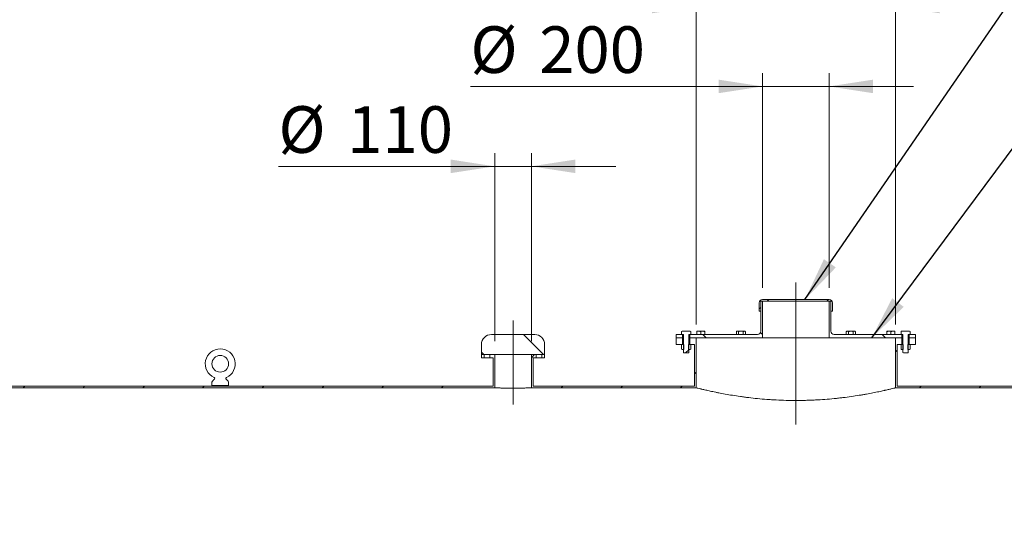
# Model space of a CAD drawing. Units: millimetres. Extents: x 8 to 412, y 5 to 290.
# Drawn here: x 51 to 125, y 194 to 231 of the extents above; entities that cross this region are included whole.
import ezdxf

# ---------------------------------------------------------------- set-up
doc = ezdxf.new("R2010")
doc.units = ezdxf.units.MM
doc.linetypes.add('CENTERX2', pattern=[20.319999999999997, 12.7, -2.54, 2.54, -2.54])
doc.styles.add('SLDTEXTSTYLE0', font='TXT', dxfattribs={"width": 0.605})
doc.dimstyles.new('SLDDIMSTYLE1', dxfattribs={"dimtxt": 3.5, "dimasz": 3.302, "dimexe": 0, "dimexo": 0.0625, "dimgap": 0.875, "dimtad": 1, "dimdec": 3, "dimlfac": 40, "dimrnd": 1e-09, "dimzin": 12, "dimdsep": 46, "dimtxsty": 'SLDTEXTSTYLE0', "dimsah": 1, "dimcen": 0.09, "dimadec": 0, "dimazin": 3, "dimtfac": 1, "dimtdec": 3, "dimtmove": 0, "dimatfit": 0, "dimfxl": 0, "dimfrac": 2, "dimtolj": 1, "dimtzin": 12, "dimarcsym": 0})
doc.dimstyles.new('SLDDIMSTYLE2', dxfattribs={"dimtxt": 0, "dimasz": 3.302, "dimexe": 0, "dimexo": 0.0625, "dimgap": 0, "dimtad": 0, "dimtih": 1, "dimtoh": 1, "dimdec": 0, "dimrnd": 1e-09, "dimzin": 0, "dimdsep": 46, "dimtxsty": 'Standard', "dimsah": 1, "dimcen": 0.09, "dimadec": 0, "dimazin": 0, "dimtfac": 3.302, "dimtdec": 0, "dimtofl": 0, "dimtmove": 0, "dimatfit": 3, "dimfxl": 0, "dimfrac": 2, "dimtolj": 1, "dimtzin": 0, "dimarcsym": 0})
pattern_1 = [(45, (0, 0), (-2.245064030267288, 2.245064030267288), [])]
pattern_2 = [(135.0000000000002, (0, 0), (-2.245064030267281, -2.245064030267296), [])]
pattern_3 = [(45, (0, 0), (-3.367596045400933, 3.367596045400933), []), (45, (2.245065, 0), (-3.367596045400933, 3.367596045400933), [])]
pattern_4 = [(135.0000000000002, (0, 0), (-3.367596045400922, -3.367596045400945), []), (135.0000000000002, (-7.83860255198986e-15, 2.245065), (-3.367596045400922, -3.367596045400945), [])]

# ---------------------------------------------------------------- blocks, each defined once
blk = doc.blocks.new('_D_2')
at = {"color": 7, "linetype": 'Continuous', "lineweight": 0}
for p, q in [((101.5987196908139, 208.4569722494832), (101.5987196908139, 233.3319722494814)), ((116.5987196908138, 208.4569722494832), (116.5987196908139, 233.3319722494814)), ((101.5987196908139, 232.3319722494814), (95.24871969081389, 232.3319722494814)), ((101.5987196908139, 232.3319722494814), (116.5987196908139, 232.3319722494814)), ((116.5987196908139, 232.3319722494814), (122.9487196908139, 232.3319722494814))]:
    blk.add_line(p, q, dxfattribs=at)
for points in [[(101.5987196908139, 232.3319722494814), (98.29671969081389, 232.8399722494814), (98.29671969081389, 231.8239722494814)], [(116.5987196908139, 232.3319722494814), (119.9007196908139, 231.8239722494814), (119.9007196908139, 232.8399722494814)]]:
    blk.add_solid(points, dxfattribs=at)
at = {"color": 7, "linetype": 'Continuous', "lineweight": 0, "char_height": 3.5, "attachment_point": 1, "style": 'SLDTEXTSTYLE0'}
for s, insert in [('%%c', (101.1784995591919, 236.8437094550987, 11.93518277611398)), ('600', (106.3507219462376, 236.8437094550987, 11.93518277611398))]:
    blk.add_mtext(s, dxfattribs=dict(at, insert=insert))
blk = doc.blocks.new('_D_3')
at = {"color": 7, "linetype": 'Continuous', "lineweight": 0}
for p, q in [((106.5987196908138, 211.2069722494832), (106.5987196908138, 227.3319722494834)), ((111.5987196908138, 211.2069722494832), (111.5987196908138, 227.3319722494834)), ((106.5987196908138, 226.3319722494834), (84.64049887231229, 226.3319722494834)), ((106.5987196908138, 226.3319722494834), (111.5987196908138, 226.3319722494834)), ((111.5987196908138, 226.3319722494834), (117.9487196908137, 226.3319722494834))]:
    blk.add_line(p, q, dxfattribs=at)
for points in [[(106.5987196908138, 226.3319722494834), (103.2967196908137, 226.8399722494834), (103.2967196908137, 225.8239722494833)], [(111.5987196908138, 226.3319722494834), (114.9007196908138, 225.8239722494833), (114.9007196908138, 226.8399722494834)]]:
    blk.add_solid(points, dxfattribs=at)
at = {"color": 7, "linetype": 'Continuous', "lineweight": 0, "char_height": 3.5, "attachment_point": 1, "style": 'SLDTEXTSTYLE0'}
for s, insert in [('%%c', (84.64049887231229, 230.8437094551006, 11.93518277611398)), ('200', (89.81272125935791, 230.8437094551006, 11.93518277611398))]:
    blk.add_mtext(s, dxfattribs=dict(at, insert=insert))
blk = doc.blocks.new('_D_4')
at = {"color": 7, "linetype": 'Continuous', "lineweight": 0}
for p, q in [((86.47371969081384, 207.2069722494832), (86.47371969081384, 221.3319722494833)), ((89.22371969081384, 207.2069722494832), (89.22371969081384, 221.3319722494833)), ((86.47371969081384, 220.3319722494833), (70.21507488870914, 220.3319722494833)), ((86.47371969081384, 220.3319722494833), (89.22371969081384, 220.3319722494833)), ((89.22371969081384, 220.3319722494833), (95.57371969081383, 220.3319722494833))]:
    blk.add_line(p, q, dxfattribs=at)
for points in [[(86.47371969081384, 220.3319722494833), (83.17171969081383, 220.8399722494833), (83.17171969081383, 219.8239722494833)], [(89.22371969081384, 220.3319722494833), (92.52571969081384, 219.8239722494833), (92.52571969081384, 220.8399722494833)]]:
    blk.add_solid(points, dxfattribs=at)
at = {"color": 7, "linetype": 'Continuous', "lineweight": 0, "char_height": 3.5, "attachment_point": 1, "style": 'SLDTEXTSTYLE0'}
for s, insert in [('%%c', (70.21507488870914, 224.8437094551005, 11.93518277611398)), ('110', (75.38729727575476, 224.8437094551005, 11.93518277611398))]:
    blk.add_mtext(s, dxfattribs=dict(at, insert=insert))

msp = doc.modelspace()

# ---------------------------------------------------------------- hatches: boundary and pattern name
at = {"linetype": 'Continuous', "lineweight": 0}
h = msp.add_hatch(dxfattribs=at)
h.set_pattern_fill('ANSI31', angle=90.0000000000002, style=0)
h.set_pattern_definition(pattern_2)
edge = h.paths.add_edge_path(flags=0)
edge.add_line((101.1237196908141, 207.7069722494832), (101.1237196908141, 207.4569722494832))
edge.add_line((101.1237196908141, 207.4569722494832), (106.5987196908138, 207.4569722494832))
edge.add_line((106.5987196908138, 207.4569722494832), (106.5987196908138, 210.2069722494832))
edge.add_line((106.5987196908138, 210.2069722494832), (106.4737196908138, 210.2069722494832))
edge.add_line((106.4737196908138, 210.2069722494832), (106.4737196908138, 207.9569722494832))
edge.add_arc((106.2237196908138, 207.9569722494832), 0.25, 270, 360, ccw=False)
edge.add_line((106.2237196908138, 207.7069722494832), (101.1237196908141, 207.7069722494832))
h = msp.add_hatch(dxfattribs=at)
h.set_pattern_fill('ANSI31', style=0)
h.set_pattern_definition(pattern_1)
edge = h.paths.add_edge_path(flags=0)
edge.add_line((111.7237196908139, 210.2069722494832), (111.7237196908139, 209.4569722494832))
edge.add_line((111.7237196908139, 209.4569722494832), (111.8487196908139, 209.4569722494832))
edge.add_line((111.8487196908139, 209.4569722494832), (111.8487196908139, 210.0819722494832))
edge.add_arc((111.5987196908139, 210.0819722494832), 0.25, 0, 90)
edge.add_line((111.5987196908139, 210.3319722494832), (106.5987196908139, 210.3319722494832))
edge.add_arc((106.5987196908139, 210.0819722494832), 0.25, 90, 180)
edge.add_line((106.3487196908139, 210.0819722494832), (106.3487196908139, 209.4569722494832))
edge.add_line((106.3487196908139, 209.4569722494832), (106.4737196908139, 209.4569722494832))
edge.add_line((106.4737196908139, 209.4569722494832), (106.4737196908139, 210.2069722494832))
edge.add_line((106.4737196908139, 210.2069722494832), (111.7237196908139, 210.2069722494832))
h = msp.add_hatch(dxfattribs=at)
h.set_pattern_fill('ANSI31', angle=90.0000000000002, style=0)
h.set_pattern_definition(pattern_2)
edge = h.paths.add_edge_path(flags=0)
edge.add_line((117.0737196908141, 207.4569722494832), (117.0737196908141, 207.7069722494832))
edge.add_line((117.0737196908141, 207.7069722494832), (111.9737196908138, 207.7069722494832))
edge.add_arc((111.9737196908138, 207.9569722494832), 0.25, 180, 270, ccw=False)
edge.add_line((111.7237196908138, 207.9569722494832), (111.7237196908138, 210.2069722494832))
edge.add_line((111.7237196908138, 210.2069722494832), (111.5987196908138, 210.2069722494832))
edge.add_line((111.5987196908138, 210.2069722494832), (111.5987196908138, 207.4569722494832))
edge.add_line((111.5987196908138, 207.4569722494832), (117.0737196908141, 207.4569722494832))
h = msp.add_hatch(dxfattribs=at)
h.set_pattern_fill('ANSI32', scale=0.5, style=0)
h.set_pattern_definition(pattern_3)
h.paths.add_polyline_path([(100.5487196908136, 207.9569722494832), (100.5023095292999, 207.9301773302401), (100.5023095292998, 207.7069722494832), (100.6487196908136, 207.7069722494832), (100.6487196908136, 206.3595097494832), (100.6762571908127, 206.3319722494832), (101.0211821908144, 206.3319722494832), (101.0487196908144, 206.3595097494832), (101.0487196908136, 207.7069722494832), (101.1951298523274, 207.7069722494832), (101.1951298523274, 207.9301773302401), (101.1487196908136, 207.9569722494832)], flags=0)
h = msp.add_hatch(dxfattribs=at)
h.set_pattern_fill('ANSI32', scale=0.5, style=0)
h.set_pattern_definition(pattern_3)
h.paths.add_polyline_path([(117.695129852328, 207.9301773302401), (117.6487196908141, 207.9569722494832), (117.0487196908141, 207.9569722494832), (117.0023095293005, 207.9301773302401), (117.0023095293003, 207.7069722494832), (117.1487196908141, 207.7069722494832), (117.1487196908141, 206.3595097494832), (117.1762571908133, 206.3319722494832), (117.521182190815, 206.3319722494832), (117.5487196908149, 206.3595097494832), (117.5487196908141, 207.7069722494832), (117.695129852328, 207.7069722494832)], flags=0)
h = msp.add_hatch(dxfattribs=at)
h.set_pattern_fill('ANSI31', style=0)
h.set_pattern_definition(pattern_1)
edge = h.paths.add_edge_path(flags=0)
edge.add_line((116.7237196908138, 203.8319722494832), (116.7237196908138, 206.9569722494832))
edge.add_line((116.7237196908138, 206.9569722494832), (117.0737196908134, 206.9569722494832))
edge.add_line((117.0737196908134, 206.9569722494832), (117.0737196908134, 207.4569722494832))
edge.add_line((117.0737196908134, 207.4569722494832), (116.5987196908138, 207.4569722494832))
edge.add_line((116.5987196908138, 207.4569722494832), (116.5987196908138, 203.7069722494832))
edge.add_line((116.5987196908138, 203.7069722494832), (168.2452643012317, 203.7069722494832))
edge.add_arc((168.2452643012317, 194.5819722494832), 9.124999999999998, 32.595844126418285, 89.9999999999992, ccw=False)
edge.add_arc((135.5987196908139, 173.7069722494832), 47.875, -32.59584412641999, 32.5958441264184, ccw=False)
edge.add_arc((168.2452643012317, 152.8319722494832), 9.124999999999998, 270, 327.4041558735809, ccw=False)
edge.add_line((168.2452643012317, 143.7069722494832), (49.95217508039602, 143.7069722494832))
edge.add_arc((49.95217508039602, 152.8319722494832), 9.125000000000004, 244.70362540672392, 270, ccw=False)
edge.add_line((46.05305659027545, 144.5819722494832), (39.34871969081333, 144.5819722494832))
edge.add_line((39.34871969081333, 144.5819722494832), (39.34871969081384, 142.4569722494832))
edge.add_line((39.34871969081384, 142.4569722494832), (39.59871969081384, 142.4569722494832))
edge.add_line((39.59871969081384, 142.4569722494832), (39.59871969081452, 144.3319722494832))
edge.add_line((39.59871969081452, 144.3319722494832), (46.3035452005649, 144.3319722494832))
edge.add_arc((49.95217508039602, 152.8319722494832), 9.250000000000005, 246.768543494996, 270.0000000000008)
edge.add_line((49.95217508039602, 143.5819722494832), (168.2452643012317, 143.5819722494832))
edge.add_arc((168.2452643012317, 152.8319722494832), 9.250000000000005, 270.0000000000008, 327.4041558735817)
edge.add_arc((135.5987196908139, 173.7069722494832), 48.00000000000001, 327.4041558735817, 392.59584412642)
edge.add_arc((168.2452643012317, 194.5819722494832), 9.250000000000005, 32.595844126419, 90)
edge.add_line((168.2452643012317, 203.8319722494832), (116.7237196908138, 203.8319722494832))
h = msp.add_hatch(dxfattribs=at)
h.set_pattern_fill('ANSI31', angle=90.0000000000002, style=0)
h.set_pattern_definition(pattern_2)
edge = h.paths.add_edge_path(flags=0)
edge.add_arc((86.22371969081384, 206.9569722494832), 0.75, 90, 180)
edge.add_line((85.47371969081384, 206.9569722494832), (85.47371969081384, 206.2069722494832))
edge.add_line((85.47371969081384, 206.2069722494832), (90.22371969081385, 206.2069722494832))
edge.add_line((90.22371969081385, 206.2069722494832), (90.22371969081385, 206.9569722494832))
edge.add_arc((89.47371969081384, 206.9569722494832), 0.75, 0, 90)
edge.add_line((89.47371969081384, 207.7069722494832), (86.22371969081384, 207.7069722494832))
h = msp.add_hatch(dxfattribs=at)
h.set_pattern_fill('ANSI31', style=0)
h.set_pattern_definition(pattern_1)
h.paths.add_polyline_path([(101.5987196908139, 207.4569722494832), (101.1237196908141, 207.4569722494832), (101.1237196908141, 206.9569722494832), (101.4737196908138, 206.9569722494832), (101.4737196908138, 203.8319722494832), (89.34871969081384, 203.8319722494832), (89.34871969081384, 205.9569722494832), (89.58621969081385, 205.9569722494832), (89.58621969081385, 206.2069722494832), (89.22371969081384, 206.2069722494832), (89.22371969081384, 203.7069722494832), (101.5987196908138, 203.7069722494832)], flags=0)
h = msp.add_hatch(dxfattribs=at)
h.set_pattern_fill('ANSI31', angle=90.0000000000002, style=0)
h.set_pattern_definition(pattern_2)
h.paths.add_polyline_path([(100.5737196908141, 207.7069722494832), (100.0987196908137, 207.7069722494832), (100.0987196908137, 207.4569722494832), (100.5737196908141, 207.4569722494832)], flags=0)
h = msp.add_hatch(dxfattribs=at)
h.set_pattern_fill('ANSI31', style=0)
h.set_pattern_definition(pattern_1)
h.paths.add_polyline_path([(100.5737196908136, 207.4569722494832), (100.0987196908138, 207.4569722494832), (100.0987196908138, 206.9569722494832), (100.5737196908136, 206.9569722494832)], flags=0)
h = msp.add_hatch(dxfattribs=at)
h.set_pattern_fill('ANSI31', angle=90.0000000000002, style=0)
h.set_pattern_definition(pattern_2)
h.paths.add_polyline_path([(117.6237196908141, 207.4569722494832), (118.0987196908137, 207.4569722494832), (118.0987196908137, 207.7069722494832), (117.6237196908141, 207.7069722494832)], flags=0)
h = msp.add_hatch(dxfattribs=at)
h.set_pattern_fill('ANSI31', style=0)
h.set_pattern_definition(pattern_1)
h.paths.add_polyline_path([(118.0987196908138, 207.4569722494832), (117.6237196908143, 207.4569722494832), (117.6237196908143, 206.9569722494832), (118.0987196908138, 206.9569722494832)], flags=0)
h = msp.add_hatch(dxfattribs=at)
h.set_pattern_fill('ANSI32', style=0)
h.set_pattern_definition([(45, (0, 0), (-6.735192090801865, 6.735192090801866), []), (45, (4.49013, 0), (-6.735192090801865, 6.735192090801866), [])])
edge = h.paths.add_edge_path(flags=0)
edge.add_line((65.22371969081385, 204.1319722494832), (65.22371969081385, 203.8819722494832))
edge.add_line((65.22371969081385, 203.8819722494832), (66.47371969081384, 203.8819722494832))
edge.add_line((66.47371969081384, 203.8819722494832), (66.47371969081384, 204.1319722494832))
edge.add_arc((65.84871969081385, 203.8167342441602), 0.7, 26.76550057675599, 50.36178863903842)
edge.add_arc((66.3431214192189, 204.4135524165964), 0.07500000000000001, 114.33062431037561, 230.3617886390431, ccw=False)
edge.add_arc((65.84871969081385, 205.5069722494832), 1.125, 294.3306243103756, 605.6693756896261)
edge.add_arc((65.35431796240879, 204.4135524165964), 0.07500000000000001, -50.361788639035524, 65.66937568962283, ccw=False)
edge.add_arc((65.84871969081385, 203.8167342441602), 0.7, 129.6382113609616, 153.2344994232445)
edge = h.paths.add_edge_path(flags=0)
edge.add_arc((65.84871969081385, 205.5069722494832), 0.625, 0, 360)
h = msp.add_hatch(dxfattribs=at)
h.set_pattern_fill('ANSI32', scale=0.5, angle=90.0000000000002, style=0)
h.set_pattern_definition(pattern_4)
h.paths.add_polyline_path([(100.5023095290915, 206.9301773301198), (100.5023095290915, 206.6137671688466), (100.5487196908136, 206.5869722494832), (100.6487196908141, 206.5869722494818), (100.6737196908136, 206.6044774379384), (100.6737196908136, 206.9388320610279), (100.6487196908136, 206.9563372494832), (100.6487196908136, 206.9569722494832), (100.5487196908136, 206.9569722494832)], flags=0)
h = msp.add_hatch(dxfattribs=at)
h.set_pattern_fill('ANSI32', scale=0.5, angle=90.0000000000002, style=0)
h.set_pattern_definition(pattern_4)
h.paths.add_polyline_path([(101.1951298525356, 206.6137671688466), (101.1951298525356, 206.9301773301198), (101.1487196908136, 206.9569722494832), (101.0487196908136, 206.9569722494832), (101.0487196908136, 206.9563372494832), (101.0237196908136, 206.9388320610279), (101.0237196908136, 206.6044774379384), (101.0487196908131, 206.5869722494818), (101.1487196908136, 206.5869722494832)], flags=0)
h = msp.add_hatch(dxfattribs=at)
h.set_pattern_fill('ANSI32', scale=0.5, angle=90.0000000000002, style=0)
h.set_pattern_definition(pattern_4)
h.paths.add_polyline_path([(117.0023095290921, 206.9301773301198), (117.0023095290921, 206.6137671688466), (117.0487196908141, 206.5869722494832), (117.1487196908146, 206.5869722494818), (117.1737196908141, 206.6044774379384), (117.1737196908141, 206.9388320610279), (117.1487196908141, 206.9563372494832), (117.1487196908141, 206.9569722494832), (117.0487196908141, 206.9569722494832)], flags=0)
h = msp.add_hatch(dxfattribs=at)
h.set_pattern_fill('ANSI32', scale=0.5, angle=90.0000000000002, style=0)
h.set_pattern_definition(pattern_4)
h.paths.add_polyline_path([(117.6951298525362, 206.6137671688466), (117.6951298525362, 206.9301773301198), (117.6487196908141, 206.9569722494832), (117.5487196908141, 206.9569722494832), (117.5487196908141, 206.9563372494832), (117.5237196908141, 206.9388320610279), (117.5237196908141, 206.6044774379384), (117.5487196908136, 206.5869722494818), (117.6487196908141, 206.5869722494832)], flags=0)
h = msp.add_hatch(dxfattribs=at)
h.set_pattern_fill('ANSI31', style=0)
h.set_pattern_definition(pattern_1)
edge = h.paths.add_edge_path(flags=0)
edge.add_line((86.11121969081384, 205.9569722494832), (86.34871969081385, 205.9569722494832))
edge.add_line((86.34871969081385, 205.9569722494832), (86.34871969081385, 203.8319722494832))
edge.add_line((86.34871969081385, 203.8319722494832), (49.95217508039602, 203.8319722494832))
edge.add_arc((49.95217508039602, 194.5819722494832), 9.250000000000005, 90, 147.404155873581)
edge.add_arc((82.59871969081384, 173.7069722494832), 48.00000000000001, 147.4041558735808, 212.59584412642)
edge.add_arc((49.95217508039602, 152.8319722494832), 9.250000000000005, 212.5958441264199, 226.8637411287079)
edge.add_line((43.62761976005989, 146.0819722494832), (39.59871969081452, 146.0819722494832))
edge.add_line((39.59871969081452, 146.0819722494832), (39.59871969081384, 147.9569722494832))
edge.add_line((39.59871969081384, 147.9569722494832), (39.34871969081384, 147.9569722494832))
edge.add_line((39.34871969081384, 147.9569722494832), (39.34871969081384, 145.8319722494832))
edge.add_line((39.34871969081384, 145.8319722494832), (44.09849034341212, 145.8319722494832))
edge.add_arc((49.95217508039602, 152.8319722494832), 9.125000000000004, 212.5958441264194, 230.0962607427856, ccw=False)
edge.add_arc((82.59871969081384, 173.7069722494832), 47.875, 147.40415587358, 212.5958441264193, ccw=False)
edge.add_arc((49.95217508039602, 194.5819722494832), 9.125000000000004, 89.9999999999992, 147.40415587358, ccw=False)
edge.add_line((49.95217508039602, 203.7069722494832), (86.47371969081384, 203.7069722494832))
edge.add_line((86.47371969081384, 203.7069722494832), (86.47371969081384, 206.2069722494832))
edge.add_line((86.47371969081384, 206.2069722494832), (86.11121969081384, 206.2069722494832))
edge.add_line((86.11121969081384, 206.2069722494832), (86.11121969081384, 205.9569722494832))
h = msp.add_hatch(dxfattribs=at)
h.set_pattern_fill('ANSI31', style=0)
h.set_pattern_definition(pattern_1)
h.paths.add_polyline_path([(85.68621969081384, 206.2069722494832), (85.47371969081385, 206.2069722494832), (85.47371969081385, 205.9569722494832), (85.68621969081384, 205.9569722494832)], flags=0)
h = msp.add_hatch(dxfattribs=at)
h.set_pattern_fill('ANSI31', style=0)
h.set_pattern_definition(pattern_1)
h.paths.add_polyline_path([(90.01121969081386, 205.9569722494832), (90.22371969081385, 205.9569722494832), (90.22371969081385, 206.2069722494832), (90.01121969081386, 206.2069722494832)], flags=0)

# ---------------------------------------------------------------- linework, layer by layer
at = {"color": 7, "linetype": 'CENTERX2', "lineweight": 0, "ltscale": 1.25}
for p, q in [((109.0987196908139, 211.6010483489928), (109.0987196908139, 200.9536654749612)), ((87.84871969081388, 208.7617462492511), (87.84871969081388, 202.4620447154491))]:
    msp.add_line(p, q, dxfattribs=at)
at = {"color": 7, "linetype": 'Continuous', "lineweight": 15}
for p, q in [((111.7237196908139, 210.2069722494832), (106.4737196908139, 210.2069722494832)), ((106.4737196908139, 210.2069722494832), (106.4737196908139, 209.4569722494832)), ((106.4737196908138, 210.2069722494832), (106.4737196908138, 207.9569722494832)), ((106.4737196908138, 210.2069722494832), (106.5987196908138, 210.2069722494832)), ((106.5987196908139, 210.3319722494832), (111.5987196908139, 210.3319722494832)), ((106.5987196908138, 210.2069722494832), (106.5987196908138, 207.4569722494832)), ((111.5987196908138, 207.4569722494832), (111.5987196908138, 210.2069722494832)), ((111.5987196908138, 210.2069722494832), (111.7237196908138, 210.2069722494832)), ((111.7237196908139, 209.4569722494832), (111.7237196908139, 210.2069722494832)), ((111.7237196908138, 207.9569722494832), (111.7237196908138, 210.2069722494832)), ((106.3487196908139, 209.4569722494832), (106.3487196908139, 210.0819722494832)), ((106.4737196908139, 209.4569722494832), (106.3487196908139, 209.4569722494832)), ((111.8487196908139, 209.4569722494832), (111.7237196908139, 209.4569722494832)), ((111.8487196908139, 210.0819722494832), (111.8487196908139, 209.4569722494832)), ((100.5023095292999, 207.9301773302401), (100.5487196908136, 207.9569722494832)), ((100.5023095292999, 207.9301773302401), (100.5023095292999, 207.7069722494832)), ((101.1487196908136, 207.9569722494832), (100.5487196908136, 207.9569722494832)), ((101.1487196908136, 207.9569722494832), (101.1951298523274, 207.9301773302401)), ((101.1951298523274, 207.7069722494832), (101.1951298523274, 207.9301773302401)), ((101.804010109592, 207.9569722494832), (101.6540101095921, 207.9569722494832)), ((101.6540101095921, 207.9301773302401), (101.6540101095921, 207.7069722494832)), ((102.1040101095921, 207.9569722494832), (101.804010109592, 207.9569722494832)), ((101.9540101095921, 207.7069722494832), (101.9540101095921, 207.9301773302401)), ((102.254010109592, 207.9569722494832), (102.1040101095921, 207.9569722494832)), ((102.254010109592, 207.9301773302401), (102.254010109592, 207.7069722494832)), ((104.6737196908138, 207.9569722494832), (104.6273095293, 207.9301773302401)), ((104.6273095293, 207.9301773302401), (104.6273095293, 207.7069722494832)), ((104.7139120696785, 207.9569722494832), (104.6737196908138, 207.9569722494832)), ((104.9737196908138, 207.9569722494832), (104.7139120696785, 207.9569722494832)), ((104.8005146100569, 207.7069722494832), (104.8005146100569, 207.9301773302401)), ((105.2335273119491, 207.9569722494832), (104.9737196908138, 207.9569722494832)), ((105.1469247715707, 207.9301773302401), (105.1469247715707, 207.7069722494832)), ((105.2737196908138, 207.9569722494832), (105.2335273119491, 207.9569722494832)), ((105.3201298523276, 207.9301773302401), (105.2737196908138, 207.9569722494832)), ((105.3201298523276, 207.9301773302401), (105.3201298523276, 207.7069722494832)), ((112.9237196908141, 207.9569722494832), (112.8773095293003, 207.9301773302401)), ((112.8773095293003, 207.7069722494832), (112.8773095293003, 207.9301773302401)), ((112.9639120696787, 207.9569722494832), (112.9237196908141, 207.9569722494832)), ((113.2237196908141, 207.9569722494832), (112.9639120696787, 207.9569722494832)), ((113.0505146100572, 207.9301773302401), (113.0505146100572, 207.7069722494832)), ((113.4835273119494, 207.9569722494832), (113.2237196908141, 207.9569722494832)), ((113.396924771571, 207.9301773302401), (113.396924771571, 207.7069722494832)), ((113.5237196908141, 207.9569722494832), (113.4835273119494, 207.9569722494832)), ((113.5701298523279, 207.9301773302401), (113.5237196908141, 207.9569722494832)), ((113.5701298523279, 207.9301773302401), (113.5701298523279, 207.7069722494832)), ((116.0934292720357, 207.9569722494832), (115.9434292720358, 207.9569722494832)), ((115.9434292720358, 207.9301773302401), (115.9434292720358, 207.7069722494832)), ((116.3934292720357, 207.9569722494832), (116.0934292720357, 207.9569722494832)), ((116.2434292720358, 207.9301773302401), (116.2434292720358, 207.7069722494832)), ((116.5434292720358, 207.9569722494832), (116.3934292720357, 207.9569722494832)), ((116.5434292720358, 207.9301773302401), (116.5434292720358, 207.7069722494832)), ((117.0023095293005, 207.9301773302401), (117.0487196908141, 207.9569722494832)), ((117.0023095293005, 207.9301773302401), (117.0023095293005, 207.7069722494832)), ((117.6487196908141, 207.9569722494832), (117.0487196908141, 207.9569722494832)), ((117.6487196908141, 207.9569722494832), (117.695129852328, 207.9301773302401)), ((117.695129852328, 207.7069722494832), (117.695129852328, 207.9301773302401)), ((89.47371969081384, 207.7069722494832), (86.22371969081384, 207.7069722494832)), ((100.0987196908137, 207.7069722494832), (100.0987196908137, 207.4569722494832)), ((100.0987196908137, 207.7069722494832), (100.5737196908141, 207.7069722494832)), ((100.0987196908137, 207.4569722494832), (100.5737196908141, 207.4569722494832)), ((100.0987196908138, 206.9569722494832), (100.0987196908138, 207.4569722494832)), ((100.6487196908136, 207.7069722494832), (100.5023095292998, 207.7069722494832)), ((100.5737196908141, 207.7069722494832), (100.5737196908141, 207.4569722494832)), ((100.6487196908136, 207.4569722494832), (100.5737196908141, 207.4569722494832)), ((100.5737196908136, 206.9569722494832), (100.5737196908136, 207.4569722494832)), ((100.6487196908136, 206.3595097494832), (100.6487196908136, 207.7069722494832)), ((101.1951298523273, 207.7069722494832), (101.0487196908136, 207.7069722494832)), ((101.0487196908136, 207.7069722494832), (101.0487196908144, 206.3595097494832)), ((101.1237196908141, 207.4569722494832), (101.0487196908136, 207.4569722494832)), ((101.1237196908141, 207.4569722494832), (101.1237196908141, 207.7069722494832)), ((101.1237196908141, 207.7069722494832), (106.2237196908138, 207.7069722494832)), ((101.1237196908141, 207.4569722494832), (106.5987196908138, 207.4569722494832)), ((101.1237196908141, 207.4569722494832), (101.1237196908141, 206.9569722494832)), ((101.1237196908141, 207.4569722494832), (101.5987196908139, 207.4569722494832)), ((101.5987196908139, 207.4569722494832), (101.5987196908138, 203.7069722494832)), ((111.5987196908138, 207.4569722494832), (106.5987196908138, 207.4569722494832)), ((111.5987196908138, 207.4569722494832), (117.0737196908141, 207.4569722494832)), ((111.9737196908138, 207.7069722494832), (117.0737196908141, 207.7069722494832)), ((116.5987196908138, 203.7069722494832), (116.5987196908138, 207.4569722494832)), ((116.5987196908138, 207.4569722494832), (117.0737196908134, 207.4569722494832)), ((117.1487196908141, 207.7069722494832), (117.0023095293003, 207.7069722494832)), ((117.0737196908141, 207.7069722494832), (117.0737196908141, 207.4569722494832)), ((117.1487196908141, 207.4569722494832), (117.0737196908141, 207.4569722494832)), ((117.0737196908134, 206.9569722494832), (117.0737196908134, 207.4569722494832)), ((117.1487196908141, 206.3595097494832), (117.1487196908141, 207.7069722494832)), ((117.5487196908141, 207.7069722494832), (117.5487196908149, 206.3595097494832)), ((117.695129852328, 207.7069722494832), (117.5487196908141, 207.7069722494832)), ((117.6237196908141, 207.4569722494832), (117.5487196908141, 207.4569722494832)), ((117.6237196908141, 207.4569722494832), (117.6237196908141, 207.7069722494832)), ((117.6237196908141, 207.7069722494832), (118.0987196908137, 207.7069722494832)), ((117.6237196908141, 207.4569722494832), (118.0987196908137, 207.4569722494832)), ((117.6237196908143, 207.4569722494832), (117.6237196908143, 206.9569722494832)), ((118.0987196908137, 207.4569722494832), (118.0987196908137, 207.7069722494832)), ((118.0987196908138, 207.4569722494832), (118.0987196908138, 206.9569722494832)), ((85.47371969081384, 206.9569722494832), (85.47371969081384, 206.2069722494832)), ((90.22371969081385, 206.2069722494832), (90.22371969081385, 206.9569722494832)), ((100.5737196908136, 206.9569722494832), (100.0987196908138, 206.9569722494832)), ((100.5023095290915, 206.9301773301198), (100.5487196908136, 206.9569722494832)), ((100.5023095290915, 206.9301773301198), (100.5023095290915, 206.6137671688466)), ((100.5487196908136, 206.5869722494832), (100.5023095290915, 206.6137671688466)), ((100.5487196908136, 206.9569722494832), (100.6487196908136, 206.9569722494832)), ((100.5487196908136, 206.5869722494832), (100.6487196908141, 206.5869722494818)), ((100.6487196908136, 206.9563372494832), (100.6487196908136, 206.9569722494832)), ((100.6737196908136, 206.9388320610279), (100.6487196908136, 206.9563372494832)), ((100.6487196908141, 206.5869722494818), (100.6737196908136, 206.6044774379384)), ((100.6737196908136, 206.6044774379384), (100.6737196908136, 206.9388320610279)), ((101.0487196908136, 206.9563372494832), (101.0237196908136, 206.9388320610279)), ((101.0237196908136, 206.9388320610279), (101.0237196908136, 206.6044774379384)), ((101.0237196908136, 206.6044774379384), (101.0487196908131, 206.5869722494818)), ((101.0487196908136, 206.9569722494832), (101.0487196908136, 206.9563372494832)), ((101.0487196908136, 206.9569722494832), (101.1487196908136, 206.9569722494832)), ((101.0487196908131, 206.5869722494818), (101.1487196908136, 206.5869722494832)), ((101.4737196908138, 206.9569722494832), (101.1237196908141, 206.9569722494832)), ((101.1487196908136, 206.9569722494832), (101.1951298525356, 206.9301773301198)), ((101.1951298525356, 206.6137671688466), (101.1487196908136, 206.5869722494832)), ((101.1951298525356, 206.9301773301198), (101.1951298525356, 206.6137671688466)), ((101.4737196908138, 203.8319722494832), (101.4737196908138, 206.9569722494832)), ((116.7237196908138, 206.9569722494832), (116.7237196908138, 203.8319722494832)), ((117.0737196908134, 206.9569722494832), (116.7237196908138, 206.9569722494832)), ((117.0023095290921, 206.9301773301198), (117.0487196908141, 206.9569722494832)), ((117.0023095290921, 206.9301773301198), (117.0023095290921, 206.6137671688466)), ((117.0487196908141, 206.5869722494832), (117.0023095290921, 206.6137671688466)), ((117.0487196908141, 206.9569722494832), (117.1487196908141, 206.9569722494832)), ((117.0487196908141, 206.5869722494832), (117.1487196908146, 206.5869722494818)), ((117.1487196908141, 206.9563372494832), (117.1487196908141, 206.9569722494832)), ((117.1737196908141, 206.9388320610279), (117.1487196908141, 206.9563372494832)), ((117.1487196908146, 206.5869722494818), (117.1737196908141, 206.6044774379384)), ((117.1737196908141, 206.6044774379384), (117.1737196908141, 206.9388320610279)), ((117.5487196908141, 206.9563372494832), (117.5237196908141, 206.9388320610279)), ((117.5237196908141, 206.9388320610279), (117.5237196908141, 206.6044774379384)), ((117.5237196908141, 206.6044774379384), (117.5487196908136, 206.5869722494818)), ((117.5487196908141, 206.9569722494832), (117.5487196908141, 206.9563372494832)), ((117.5487196908141, 206.9569722494832), (117.6487196908141, 206.9569722494832)), ((117.5487196908136, 206.5869722494818), (117.6487196908141, 206.5869722494832)), ((118.0987196908138, 206.9569722494832), (117.6237196908143, 206.9569722494832)), ((117.6487196908141, 206.9569722494832), (117.6951298525362, 206.9301773301198)), ((117.6951298525362, 206.6137671688466), (117.6487196908141, 206.5869722494832)), ((117.6951298525362, 206.9301773301198), (117.6951298525362, 206.6137671688466)), ((85.47371969081384, 206.2069722494832), (90.22371969081385, 206.2069722494832)), ((85.47371969081385, 206.2069722494832), (85.47371969081385, 205.9569722494832)), ((85.68621969081384, 206.2069722494832), (85.47371969081385, 206.2069722494832)), ((85.47371969081385, 205.9569722494832), (85.68621969081384, 205.9569722494832)), ((85.68621969081384, 205.9569722494832), (85.68621969081384, 206.2069722494832)), ((85.68621969081384, 205.9569722494832), (86.11121969081384, 205.9569722494832)), ((86.11121969081384, 206.2069722494832), (86.11121969081384, 205.9569722494832)), ((86.47371969081384, 206.2069722494832), (86.11121969081384, 206.2069722494832)), ((86.11121969081384, 205.9569722494832), (86.34871969081385, 205.9569722494832)), ((86.34871969081385, 205.9569722494832), (86.34871969081385, 203.8319722494832)), ((86.47371969081384, 203.7069722494832), (86.47371969081384, 206.2069722494832)), ((89.22371969081384, 206.2069722494832), (89.22371969081384, 203.7069722494832)), ((89.58621969081385, 206.2069722494832), (89.22371969081384, 206.2069722494832)), ((89.34871969081384, 203.8319722494832), (89.34871969081384, 205.9569722494832)), ((89.34871969081384, 205.9569722494832), (89.58621969081385, 205.9569722494832)), ((89.58621969081385, 205.9569722494832), (89.58621969081385, 206.2069722494832)), ((89.58621969081385, 205.9569722494832), (90.01121969081386, 205.9569722494832)), ((90.01121969081386, 206.2069722494832), (90.01121969081386, 205.9569722494832)), ((90.22371969081385, 206.2069722494832), (90.01121969081386, 206.2069722494832)), ((90.01121969081386, 205.9569722494832), (90.22371969081385, 205.9569722494832)), ((90.22371969081385, 205.9569722494832), (90.22371969081385, 206.2069722494832)), ((100.6762571908127, 206.3319722494832), (100.6487196908136, 206.3595097494832)), ((100.6762571908127, 206.3319722494832), (101.0211821908144, 206.3319722494832)), ((101.0487196908144, 206.3595097494832), (101.0211821908144, 206.3319722494832)), ((117.1762571908133, 206.3319722494832), (117.1487196908141, 206.3595097494832)), ((117.1762571908133, 206.3319722494832), (117.521182190815, 206.3319722494832)), ((117.5487196908149, 206.3595097494832), (117.521182190815, 206.3319722494832)), ((49.95217508039602, 203.8319722494832), (86.34871969081385, 203.8319722494832)), ((86.47371969081384, 203.7069722494832), (49.95217508039602, 203.7069722494832)), ((65.22371969081385, 203.8819722494832), (65.22371969081385, 204.1319722494832)), ((66.47371969081384, 203.8819722494832), (65.22371969081385, 203.8819722494832)), ((66.47371969081384, 204.1319722494832), (66.47371969081384, 203.8819722494832)), ((101.5987196908138, 203.7069722494832), (89.22371969081384, 203.7069722494832)), ((89.34871969081384, 203.8319722494832), (101.4737196908138, 203.8319722494832)), ((168.2452643012317, 203.7069722494832), (116.5987196908138, 203.7069722494832)), ((116.7237196908138, 203.8319722494832), (168.2452643012317, 203.8319722494832))]:
    msp.add_line(p, q, dxfattribs=at)
msp.add_circle((65.84871969081385, 205.5069722494832), 0.625, dxfattribs=at)
for centre, radius, start, end in [((106.5987196908139, 210.0819722494832), 0.25, 90, 180), ((111.5987196908139, 210.0819722494832), 0.25, 0, 90), ((106.2237196908138, 207.9569722494832), 0.25, 270.0000000000008, 1.302755197527456e-11), ((111.9737196908138, 207.9569722494832), 0.25, 180, 270.0000000000008), ((86.22371969081384, 206.9569722494832), 0.75, 90, 180), ((89.47371969081384, 206.9569722494832), 0.7500000000000142, 0, 90), ((65.84871969081385, 205.5069722494832), 1.124999999999996, 294.3306243103756, 245.6693756896253), ((65.84871969081385, 203.8167342441602), 0.6999999999999961, 129.6382113609616, 153.2344994232445), ((65.35431796240879, 204.4135524165964), 0.07500000000001218, 309.6382113609661, 65.66937568962362), ((66.3431214192189, 204.4135524165964), 0.07500000000000856, 114.3306243103764, 230.3617886390439), ((65.84871969081385, 203.8167342441602), 0.6999999999999902, 26.76550057675599, 50.36178863903842)]:
    msp.add_arc(centre, radius, start, end, dxfattribs=at)
for points, knots in [([(101.6540101095921, 207.9301773302401), (101.6783707690284, 207.9376664569832), (101.7275387332799, 207.9527820213602), (101.7783657453911, 207.9555670735696), (101.804010109592, 207.9569722494832)], [0, 0, 0, 0, 0.4954579634770396, 1, 1, 1, 1]), ([(101.6540101095921, 207.9569722494832), (101.6540101095921, 207.9556220412386), (101.6540101095921, 207.9528916490211), (101.6540101095921, 207.9378039833622), (101.6540101095921, 207.9301773302401)], [0, 0, 0, 0, 0.4945107285290184, 1, 1, 1, 1]), ([(101.804010109592, 207.9569722494832), (101.8291443608901, 207.9556220412385), (101.8799708644381, 207.9528916490211), (101.9291503880368, 207.9378039833622), (101.9540101095921, 207.9301773302401)], [0, 0, 0, 0, 0.494510728529008, 1, 1, 1, 1]), ([(101.9540101095921, 207.9301773302401), (101.9783707690284, 207.9376664569832), (102.0275387332799, 207.9527820213603), (102.0783657453911, 207.9555670735697), (102.1040101095921, 207.9569722494832)], [0, 0, 0, 0, 0.4954579634770059, 1, 1, 1, 1]), ([(102.1040101095921, 207.9569722494832), (102.1291443608901, 207.9556220412385), (102.1799708644381, 207.9528916490211), (102.2291503880368, 207.9378039833622), (102.254010109592, 207.9301773302401)], [0, 0, 0, 0, 0.4945107285290113, 0.9999999999999999, 0.9999999999999999, 0.9999999999999999, 0.9999999999999999]), ([(102.254010109592, 207.9301773302401), (102.254010109592, 207.9376664569832), (102.254010109592, 207.9527820213602), (102.254010109592, 207.9555670735697), (102.254010109592, 207.9569722494832)], [0, 0, 0, 0, 0.4954579634769967, 1, 1, 1, 1]), ([(104.6273095293, 207.9301773302401), (104.6413741625832, 207.9376664569832), (104.6697612999793, 207.9527820213603), (104.6991062891038, 207.9555670735697), (104.7139120696785, 207.9569722494832)], [0, 0, 0, 0, 0.495457963477037, 1, 1, 1, 1]), ([(104.7139120696785, 207.9569722494832), (104.7284233364313, 207.9556220412386), (104.7577680319367, 207.9528916490211), (104.786161843125, 207.9378039833622), (104.8005146100569, 207.9301773302401)], [0, 0, 0, 0, 0.4945107285290063, 1, 1, 1, 1]), ([(104.8005146100569, 207.9301773302401), (104.8286438766233, 207.9376664569832), (104.8854181514155, 207.9527820213602), (104.9441081296646, 207.9555670735697), (104.9737196908138, 207.9569722494832)], [0, 0, 0, 0, 0.4954579634770044, 0.9999999999999999, 0.9999999999999999, 0.9999999999999999, 0.9999999999999999]), ([(104.9737196908138, 207.9569722494832), (105.0027422243194, 207.9556220412385), (105.0614316153302, 207.9528916490211), (105.1182192377069, 207.9378039833622), (105.1469247715707, 207.9301773302401)], [0, 0, 0, 0, 0.4945107285290104, 0.9999999999999999, 0.9999999999999999, 0.9999999999999999, 0.9999999999999999]), ([(105.1469247715707, 207.9301773302401), (105.1609894048539, 207.9376664569832), (105.18937654225, 207.9527820213602), (105.2187215313745, 207.9555670735697), (105.2335273119491, 207.9569722494832)], [0, 0, 0, 0, 0.4954579634769971, 0.9999999999999999, 0.9999999999999999, 0.9999999999999999, 0.9999999999999999]), ([(105.2335273119491, 207.9569722494832), (105.248038578702, 207.9556220412386), (105.2773832742073, 207.9528916490211), (105.3057770853957, 207.9378039833622), (105.3201298523276, 207.9301773302401)], [0, 0, 0, 0, 0.4945107285290182, 1, 1, 1, 1]), ([(112.8773095293003, 207.9301773302401), (112.8913741625835, 207.9376664569832), (112.9197612999796, 207.9527820213603), (112.9491062891041, 207.9555670735697), (112.9639120696787, 207.9569722494832)], [0, 0, 0, 0, 0.4954579634770048, 1, 1, 1, 1]), ([(112.9639120696787, 207.9569722494832), (112.9784233364316, 207.9556220412386), (113.0077680319369, 207.9528916490211), (113.0361618431253, 207.9378039833622), (113.0505146100572, 207.9301773302401)], [0, 0, 0, 0, 0.4945107285290061, 1, 1, 1, 1]), ([(113.0505146100572, 207.9301773302401), (113.0786438766236, 207.9376664569832), (113.1354181514158, 207.9527820213602), (113.1941081296648, 207.9555670735697), (113.2237196908141, 207.9569722494832)], [0, 0, 0, 0, 0.4954579634769946, 1, 1, 1, 1]), ([(113.2237196908141, 207.9569722494832), (113.2527422243197, 207.9556220412385), (113.3114316153304, 207.9528916490211), (113.3682192377072, 207.9378039833622), (113.396924771571, 207.9301773302401)], [0, 0, 0, 0, 0.4945107285290167, 0.9999999999999999, 0.9999999999999999, 0.9999999999999999, 0.9999999999999999]), ([(113.396924771571, 207.9301773302401), (113.4109894048542, 207.9376664569832), (113.4393765422503, 207.9527820213602), (113.4687215313748, 207.9555670735697), (113.4835273119494, 207.9569722494832)], [0, 0, 0, 0, 0.4954579634770231, 0.9999999999999999, 0.9999999999999999, 0.9999999999999999, 0.9999999999999999]), ([(113.4835273119494, 207.9569722494832), (113.4980385787022, 207.9556220412386), (113.5273832742076, 207.9528916490211), (113.555777085396, 207.9378039833622), (113.5701298523279, 207.9301773302401)], [0, 0, 0, 0, 0.494510728529049, 1, 1, 1, 1]), ([(115.9434292720358, 207.9301773302401), (115.9677899314721, 207.9376664569832), (116.0169578957236, 207.9527820213602), (116.0677849078348, 207.9555670735697), (116.0934292720357, 207.9569722494832)], [0, 0, 0, 0, 0.4954579634769971, 0.9999999999999999, 0.9999999999999999, 0.9999999999999999, 0.9999999999999999]), ([(115.9434292720358, 207.9569722494832), (115.9434292720358, 207.9556220412385), (115.9434292720357, 207.9528916490211), (115.9434292720358, 207.9378039833622), (115.9434292720358, 207.9301773302401)], [0, 0, 0, 0, 0.4945107285290104, 0.9999999999999999, 0.9999999999999999, 0.9999999999999999, 0.9999999999999999]), ([(116.0934292720357, 207.9569722494832), (116.1185635233338, 207.9556220412386), (116.1693900268818, 207.9528916490211), (116.2185695504805, 207.9378039833622), (116.2434292720358, 207.9301773302401)], [0, 0, 0, 0, 0.4945107285290147, 0.9999999999999999, 0.9999999999999999, 0.9999999999999999, 0.9999999999999999]), ([(116.2434292720358, 207.9301773302401), (116.2677899314721, 207.9376664569832), (116.3169578957236, 207.9527820213602), (116.3677849078348, 207.9555670735697), (116.3934292720357, 207.9569722494832)], [0, 0, 0, 0, 0.4954579634770212, 0.9999999999999999, 0.9999999999999999, 0.9999999999999999, 0.9999999999999999]), ([(116.3934292720357, 207.9569722494832), (116.4185635233338, 207.9556220412386), (116.4693900268818, 207.9528916490211), (116.5185695504805, 207.9378039833622), (116.5434292720358, 207.9301773302401)], [0, 0, 0, 0, 0.494510728529051, 1, 1, 1, 1]), ([(116.5434292720358, 207.9301773302401), (116.5434292720358, 207.9376664569832), (116.5434292720358, 207.9527820213602), (116.5434292720358, 207.9555670735697), (116.5434292720358, 207.9569722494832)], [0, 0, 0, 0, 0.4954579634769966, 0.9999999999999999, 0.9999999999999999, 0.9999999999999999, 0.9999999999999999]), ([(89.22371969081384, 203.7069722494832), (89.22371969081384, 203.7069722494832), (89.22315630615945, 203.70694641229), (89.2209263891172, 203.7068443322495), (89.21926015304017, 203.7067681035994), (89.21263286541719, 203.7064658230096), (89.20604706652563, 203.7061661799159), (89.18857900329257, 203.7053809047451), (89.17769685189958, 203.7048952561307), (89.15808692176432, 203.7040350206947), (89.15100151635568, 203.7037263172729), (89.13570987509668, 203.7030663349597), (89.12755420162135, 203.7027172521926), (89.08437660631424, 203.7008888326403), (89.04212665026425, 203.6991564626318), (88.96735336687165, 203.6963052860373), (88.94047964631706, 203.6953114390977), (88.88291263858389, 203.6932708307376), (88.85263351292129, 203.6922388411522), (88.75745987543247, 203.6891529935203), (88.68826985389579, 203.6871088730286), (88.59446843329161, 203.6847167354771), (88.57529238854634, 203.6842453942886), (88.53641323715178, 203.6833282609609), (88.51676226338381, 203.6828836069998), (88.45718756074218, 203.6815953745276), (88.41664352244294, 203.6807975405622), (88.33392892152015, 203.6793444128465), (88.29175833360277, 203.6786890865038), (88.22726862906255, 203.6778282979603), (88.20556606031042, 203.6775617374306), (88.16174203366808, 203.6770719808949), (88.13956925805483, 203.6768483601472), (88.02839125519716, 203.6758518874612), (87.938480319118, 203.6754420555542), (87.75682732010598, 203.6754485163005), (87.66752036259994, 203.6758643098541), (87.53574647366102, 203.6770472913822), (87.4921889715432, 203.6775348868671), (87.4274159894447, 203.6783987374013), (87.40587809324546, 203.6787094036183), (87.36318133491575, 203.6793706662111), (87.34210851917848, 203.6797198254831), (87.23809426394091, 203.6815500850101), (87.15916386741765, 203.6832843571168), (87.06580397327225, 203.6856644091583), (87.04739953777938, 203.6861510314572), (87.01113430673661, 203.6871422911878), (86.99322614434462, 203.6876483286357), (86.94072145694359, 203.6891771652791), (86.90740630426302, 203.6902082882107), (86.81236762784908, 203.6932923045985), (86.75550430734464, 203.6953362861565), (86.69274306418937, 203.6977291527591), (86.68058029645081, 203.6982007957726), (86.65733052180789, 203.6991153576895), (86.64622770301821, 203.6995588336743), (86.614456870479, 203.7008438206494), (86.59532284741758, 203.7016398782475), (86.56108762040557, 203.703089979312), (86.54598642539673, 203.7037440561092), (86.5264018002394, 203.704603107073), (86.52038569310177, 203.7048691103834), (86.5093962507701, 203.7053577417856), (86.50441700235334, 203.7055806402141), (86.48240737993545, 203.7065701622301), (86.47371969081385, 203.7069722494832), (86.47371969081384, 203.7069722494832)], [0, 0, 0, 0, 0.01562499999999939, 0.01562499999999939, 0.03124999999999879, 0.03124999999999879, 0.06249999999999778, 0.06249999999999778, 0.09374999999999677, 0.09374999999999677, 0.109374999999996, 0.109374999999996, 0.1249999999999951, 0.1249999999999951, 0.1874999999999927, 0.1874999999999927, 0.2187499999999921, 0.2187499999999921, 0.2499999999999915, 0.2499999999999915, 0.3124999999999902, 0.3124999999999902, 0.3281249999999903, 0.3281249999999903, 0.3437499999999904, 0.3437499999999904, 0.3749999999999906, 0.3749999999999906, 0.4062499999999909, 0.4062499999999909, 0.421874999999991, 0.421874999999991, 0.437499999999991, 0.437499999999991, 0.4999999999999949, 0.4999999999999949, 0.5624999999999988, 0.5624999999999988, 0.5937500000000017, 0.5937500000000017, 0.6093750000000022, 0.6093750000000022, 0.6250000000000027, 0.6250000000000027, 0.6875000000000046, 0.6875000000000046, 0.7031250000000043, 0.7031250000000043, 0.718750000000004, 0.718750000000004, 0.7500000000000032, 0.7500000000000032, 0.812500000000003, 0.812500000000003, 0.8281250000000029, 0.8281250000000029, 0.8437500000000029, 0.8437500000000029, 0.8750000000000027, 0.8750000000000027, 0.9062500000000024, 0.9062500000000024, 0.921875000000002, 0.921875000000002, 0.9375000000000017, 0.9375000000000017, 1, 1, 1, 1]), ([(101.5987196908138, 203.7069722494832), (101.5987196908138, 203.7069722494832), (101.6110707406142, 203.7038776787059), (101.659563154588, 203.6918100595961), (101.6957071086501, 203.6828364554977), (101.7916009630069, 203.6592980975374), (101.8513500061289, 203.6447328196719), (101.9411059801902, 203.6232074791829), (101.9598124217847, 203.6187364806864), (101.9987509937249, 203.6094670940096), (102.0190031926027, 203.6046640169315), (102.0817199650284, 203.589854213191), (102.1262334287281, 203.579425451048), (102.2677117435697, 203.5466145394661), (102.3725948230695, 203.522708490011), (102.6030923080255, 203.4715576980371), (102.7287070796959, 203.4443116342264), (102.9328533657543, 203.4014747843448), (103.0035276743423, 203.3868679349013), (103.1135452137279, 203.3645349286056), (103.1509118543528, 203.3570149561075), (103.2268831165399, 203.3418685577235), (103.2653878294344, 203.3342619743527), (103.4604791463136, 203.2960974447245), (103.6247488124, 203.2651459726321), (103.9693076212061, 203.203279558195), (104.1495976359663, 203.172363090639), (104.5263193935743, 203.1114326728014), (104.7227495621962, 203.0814171653982), (104.9787645790463, 203.0450270818158), (105.0305632716419, 203.0377962208423), (105.1347303355257, 203.0235298543051), (105.1871243995949, 203.0164903006905), (105.3452302978247, 202.9956691360011), (105.4518652618422, 202.9821850631213), (105.7754216552245, 202.9430537595645), (105.9959859572103, 202.9187273459626), (106.4468276409083, 202.8742863294495), (106.6771046384745, 202.8541707234478), (107.0300110085524, 202.8276830146209), (107.1488971703797, 202.8194682686945), (107.3291498659008, 202.8081368570568), (107.3896234717186, 202.8045213885904), (107.5105486026089, 202.7976691029799), (107.5710656834261, 202.7944277457117), (107.8739211080816, 202.7791510331394), (108.1170676277503, 202.7699065002844), (108.605050719647, 202.757518122953), (108.8498873569929, 202.7543741132918), (109.34126295048, 202.7543209191992), (109.5878017425681, 202.757411558107), (109.8970764972666, 202.7652507603237), (109.9588387416628, 202.7670140152825), (110.0818209212436, 202.7709140103256), (110.1430969113861, 202.7730521440976), (110.3262869249684, 202.7800186663866), (110.4475633780315, 202.785399137517), (110.8088863204866, 202.8036523670151), (111.0464321095791, 202.8186368485371), (111.5149439927962, 202.8537314507921), (111.7459102403772, 202.8738422401086), (112.0304476056209, 202.901866007112), (112.0871460889777, 202.907614984652), (112.2001216953467, 202.9193932070732), (112.2564295279998, 202.9254262886784), (112.4238018285499, 202.9438303454123), (112.5336155126562, 202.9565363094001), (112.8578775391573, 202.9957964198361), (113.0671595601121, 203.0234917221089), (113.472276379621, 203.0810730374702), (113.6681108372431, 203.1109604096704), (113.9517260729418, 203.1568103986788), (114.0445719617723, 203.1722635683346), (114.1812663911695, 203.1956186310307), (114.2264484255387, 203.2034410306205), (114.3157268944767, 203.2190923485671), (114.3597514872772, 203.2269084168898), (114.576838441707, 203.2659065550133), (114.7408166905407, 203.2968401644158), (115.0499464044487, 203.3573369026525), (115.1950966771981, 203.3869015356452), (115.4665412543304, 203.4438440004971), (115.5928372393365, 203.4712233777257), (115.7385389717957, 203.5035558244467), (115.7671081292962, 203.5099363491294), (115.8227611448226, 203.5224380052541), (115.8498543849362, 203.5285610787975), (115.9289571274041, 203.5465350148154), (115.9787910471578, 203.5579905546784), (116.1197194215932, 203.5906816105122), (116.2022611974762, 203.6102416585138), (116.3447006798678, 203.6443979889472), (116.4045990439413, 203.6589951898521), (116.4770910389888, 203.6767873144123), (116.4983571513507, 203.682033885025), (116.5258117720239, 203.6888270646803), (116.5342289416566, 203.6909136722233), (116.5494815563615, 203.6946997025604), (116.5563289686996, 203.6964020790232), (116.586713083705, 203.7039636119628), (116.5987196908138, 203.7069722494832), (116.5987196908138, 203.7069722494832)], [0, 0, 0, 0, 0.03125000000000083, 0.03125000000000083, 0.06250000000000165, 0.06250000000000165, 0.09375000000000247, 0.09375000000000247, 0.1015625000000027, 0.1015625000000027, 0.1093750000000029, 0.1093750000000029, 0.1250000000000034, 0.1250000000000034, 0.1562500000000043, 0.1562500000000043, 0.1875000000000052, 0.1875000000000052, 0.2031250000000057, 0.2031250000000057, 0.2109375000000059, 0.2109375000000059, 0.218750000000006, 0.218750000000006, 0.2500000000000063, 0.2500000000000063, 0.2812500000000066, 0.2812500000000066, 0.3125000000000068, 0.3125000000000068, 0.3203125000000068, 0.3203125000000068, 0.3281250000000069, 0.3281250000000069, 0.343750000000007, 0.343750000000007, 0.3750000000000072, 0.3750000000000072, 0.4062500000000075, 0.4062500000000075, 0.4218750000000076, 0.4218750000000076, 0.4296875000000077, 0.4296875000000077, 0.4375000000000077, 0.4375000000000077, 0.4687500000000078, 0.4687500000000078, 0.5000000000000079, 0.5000000000000079, 0.531250000000008, 0.531250000000008, 0.539062500000008, 0.539062500000008, 0.546875000000008, 0.546875000000008, 0.562500000000008, 0.562500000000008, 0.5937500000000079, 0.5937500000000079, 0.6250000000000079, 0.6250000000000079, 0.6328125000000078, 0.6328125000000078, 0.6406250000000075, 0.6406250000000075, 0.6562500000000074, 0.6562500000000074, 0.6875000000000072, 0.6875000000000072, 0.7187500000000069, 0.7187500000000069, 0.7343750000000068, 0.7343750000000068, 0.7421875000000067, 0.7421875000000067, 0.7500000000000064, 0.7500000000000064, 0.781250000000006, 0.781250000000006, 0.8125000000000054, 0.8125000000000054, 0.8437500000000051, 0.8437500000000051, 0.851562500000005, 0.851562500000005, 0.8593750000000049, 0.8593750000000049, 0.8750000000000043, 0.8750000000000043, 0.9062500000000033, 0.9062500000000033, 0.9375000000000022, 0.9375000000000022, 0.9531250000000017, 0.9531250000000017, 0.9609375000000014, 0.9609375000000014, 0.9687500000000012, 0.9687500000000012, 1, 1, 1, 1])]:
    msp.add_open_spline(points, degree=3, knots=knots, dxfattribs=at)

# ---------------------------------------------------------------- dimensions: what is measured, and where the dimension line sits
at = {"color": 7, "linetype": 'Continuous', "lineweight": 0}
for base, p1, p2, picture, middle in [((116.5987196908139, 232.3319722494833), (101.5987196908139, 207.4569722494832), (116.5987196908138, 207.4569722494832), '_D_2', (108.3680835238348, 232.3319722494833)), ((111.5987196908138, 226.3319722494833), (106.5987196908138, 210.2069722494832), (111.5987196908138, 210.2069722494832), '_D_3', (91.83008283695816, 226.3319722494833)), ((89.22371969081384, 220.3319722494832), (86.47371969081384, 206.2069722494832), (89.22371969081384, 206.2069722494832), '_D_4', (77.40465885335499, 220.3319722494832))]:
    dim = msp.add_linear_dim(base=base, p1=p1, p2=p2, text='%%c<>', dimstyle='SLDDIMSTYLE1', dxfattribs=at)
    dim.commit()
    dim.dimension.update_dxf_attribs({"geometry": picture, "text_midpoint": middle, "dimtype": 160})

# ---------------------------------------------------------------- leaders
for points in [[(109.7837182783973, 210.3319722494832), (128.4198594017774, 237.4072425974067)], [(114.8015472625007, 207.4569722494832), (137.163554219921, 237.4989975021881)]]:
    msp.add_leader(points, dimstyle='SLDDIMSTYLE2', dxfattribs=at)

doc.saveas('drawing.dxf')
